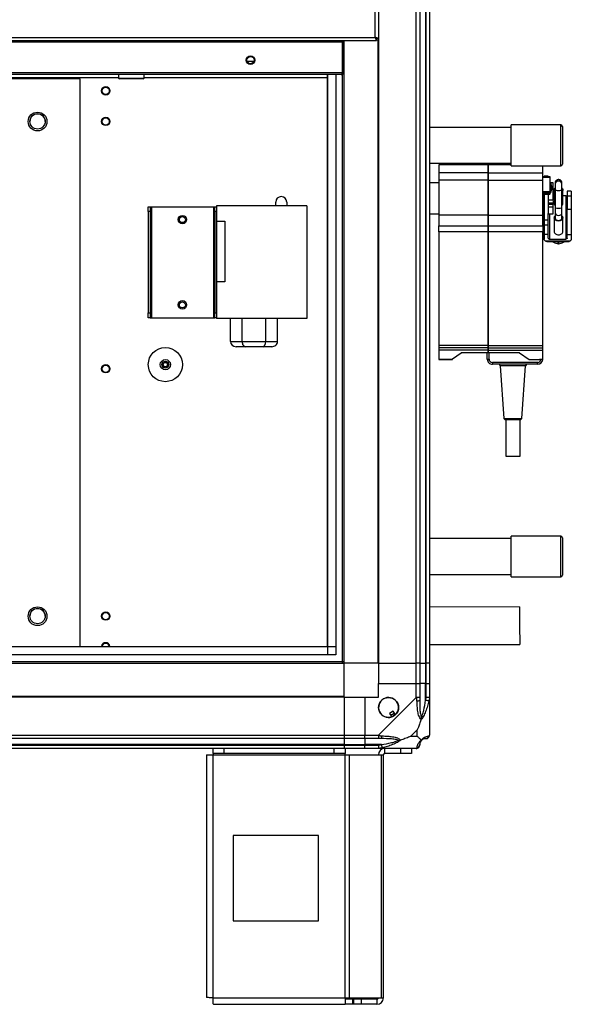
# Model space of a CAD drawing. Units: millimetres. Extents: x 421 to 7630, y 341 to 4666.
# Drawn here: x 990 to 1314, y 1918 to 2496 of the extents above; entities that cross this region are included whole.
import ezdxf

# ---------------------------------------------------------------- set-up
doc = ezdxf.new("R2010")
doc.units = ezdxf.units.MM

msp = doc.modelspace()

# ---------------------------------------------------------------- linework, layer by layer
at = {"linetype": 'Continuous', "lineweight": 25}
for p, q in [((1200.78, 2908.31), (1200.78, 2118.31)), ((1223.03, 2118.31), (1223.03, 2908.31)), ((1225.03, 2908.31), (1225.03, 2118.31)), ((1228.53, 2908.31), (1228.53, 2118.31)), ((1228.78, 2118.31), (1228.78, 2908.31)), ((1230.78, 2908.31), (1230.78, 2118.31)), ((1198.98, 2485.11), (1198.98, 2541.51)), ((451.79, 2483.31), (1199.77, 2483.31)), ((452.58, 2485.11), (1198.98, 2485.11)), ((471.79, 2482.51), (1179.77, 2482.51)), ((1179.77, 2482.51), (1179.77, 2483.31)), ((1179.77, 2482.51), (1179.77, 2464.31)), ((1179.82, 2483.31), (1179.82, 2465.11)), ((1179.83, 2465.11), (1179.83, 2483.31)), ((1180.78, 2118.31), (1180.78, 2483.31)), ((1199.77, 2483.31), (1199.77, 2484.31)), ((1200.78, 2484.32), (1199.78, 2484.32)), ((1200.43, 2484.32), (1200.43, 2118.31)), ((1123.8, 2471.11), (1127.76, 2471.11)), ((1179.82, 2465.11), (1179.77, 2464.94)), ((1179.77, 2465.11), (1179.82, 2465.11)), ((1179.78, 2464.84), (1179.78, 2464.97)), ((1179.83, 2465.11), (1180.83, 2465.11)), ((1179.77, 2464.31), (471.79, 2464.31)), ((1179.03, 2463.31), (472.53, 2463.31)), ((1048.33, 2461.51), (852.78, 2461.51)), ((1025.78, 2460.81), (852.78, 2460.81)), ((1025.78, 2128.08), (1025.78, 2460.81)), ((1048.33, 2463.31), (1048.33, 2461.31)), ((1048.33, 2461.31), (1063.33, 2461.31)), ((1062.83, 2460.81), (1048.83, 2460.81)), ((1063.33, 2461.31), (1063.33, 2463.31)), ((1171.01, 2461.51), (1063.33, 2461.51)), ((1171.01, 2128.08), (1171.01, 2463.31)), ((1171.1, 2123.27), (1171.1, 2463.31)), ((1175.82, 2463.31), (1175.82, 2123.27)), ((1179.78, 2118.31), (1179.78, 2463.5)), ((1278.78, 2432.31), (1230.78, 2432.31)), ((1307.78, 2433.81), (1278.78, 2433.81)), ((1278.78, 2431.52), (1278.78, 2433.81)), ((1278.78, 2409.81), (1278.78, 2431.52)), ((1307.78, 2431.52), (1307.78, 2433.81)), ((1307.78, 2409.81), (1307.78, 2431.52)), ((1308.78, 2432.81), (1308.78, 2430.71)), ((1308.78, 2430.71), (1308.78, 2410.81)), ((1230.78, 2411.31), (1278.78, 2411.31)), ((1265.18, 2410.39), (1236.28, 2410.39)), ((1236.28, 2410.39), (1236.28, 2405.72)), ((1265.18, 2410.39), (1265.18, 2405.72)), ((1278.78, 2410.39), (1265.23, 2410.39)), ((1278.78, 2409.81), (1307.78, 2409.81)), ((1265.18, 2405.72), (1236.28, 2405.72)), ((1236.28, 2401.66), (1236.28, 2379.96)), ((1265.18, 2401.36), (1236.28, 2401.36)), ((1236.28, 2401.36), (1236.28, 2380.9)), ((1265.18, 2401.36), (1265.18, 2380.9)), ((1265.23, 2405.72), (1297.33, 2405.72)), ((1265.23, 2380.9), (1265.23, 2401.36)), ((1265.23, 2401.36), (1297.33, 2401.36)), ((1297.33, 2401.36), (1297.33, 2405.72)), ((1301.53, 2403.39), (1297.33, 2403.39)), ((1297.33, 2403.16), (1301.53, 2403.16)), ((1297.33, 2380.9), (1297.33, 2401.36)), ((1300.53, 2403.81), (1298.03, 2403.81)), ((1236.28, 2399.86), (1230.78, 2399.86)), ((1303.33, 2399.83), (1301.53, 2399.83)), ((1302.03, 2399.77), (1301.53, 2399.77)), ((1302.53, 2397.77), (1302.03, 2399.77)), ((1302.03, 2396.97), (1302.03, 2399.77)), ((1302.03, 2394.17), (1302.03, 2396.97)), ((1302.03, 2394.17), (1302.53, 2396.17)), ((1304.02, 2395.84), (1304.02, 2387.8)), ((1304.53, 2398.73), (1304.52, 2395.83)), ((1304.53, 2399.75), (1304.53, 2398.85)), ((1304.53, 2395.61), (1304.53, 2385.31)), ((1308.53, 2398.87), (1308.53, 2399.77)), ((1308.53, 2385.31), (1308.53, 2395.61)), ((1309.02, 2387.8), (1309.02, 2395.83)), ((1297.33, 2394.82), (1301.53, 2394.82)), ((1297.33, 2394.23), (1301.53, 2394.23)), ((1301.53, 2393.36), (1297.33, 2393.36)), ((1297.33, 2393.32), (1301.53, 2393.32)), ((1297.33, 2389.95), (1298.03, 2389.95)), ((1298.03, 2389.9), (1298.03, 2389.95)), ((1300.53, 2389.95), (1303.33, 2389.95)), ((1301.53, 2393.36), (1301.53, 2394.23)), ((1301.53, 2394.17), (1302.03, 2394.17)), ((1304.02, 2392.2), (1303.33, 2392.2)), ((1310.82, 2392.2), (1309.02, 2392.2)), ((1310.82, 2392.2), (1310.83, 2366.92)), ((1311.52, 2394.94), (1311.52, 2392.65)), ((1311.52, 2394.94), (1311.53, 2392.05)), ((1314.02, 2394.94), (1311.52, 2394.94)), ((1311.53, 2367.37), (1311.52, 2392.65)), ((1314.03, 2392.05), (1311.53, 2392.05)), ((1314.02, 2394.94), (1314.03, 2392.05)), ((1065.78, 2385.81), (1066.78, 2385.81)), ((1065.78, 2382.98), (1065.78, 2385.81)), ((1066.78, 2385.81), (1066.78, 2382.98)), ((1066.78, 2385.81), (1067.58, 2385.81)), ((1067.58, 2385.81), (1067.58, 2320.81)), ((1067.58, 2385.81), (1103.98, 2385.81)), ((1103.98, 2385.81), (1103.98, 2320.81)), ((1103.98, 2385.81), (1104.78, 2385.81)), ((1104.78, 2385.81), (1105.78, 2385.81)), ((1104.78, 2382.98), (1104.78, 2385.81)), ((1158.78, 2386.31), (1105.78, 2386.31)), ((1105.78, 2386.31), (1105.78, 2377.31)), ((1140.53, 2386.31), (1140.53, 2388.56)), ((1147.03, 2388.56), (1147.03, 2386.31)), ((1158.78, 2386.31), (1158.78, 2320.31)), ((1298.03, 2387.09), (1297.33, 2387.09)), ((1298.03, 2385.69), (1297.33, 2385.69)), ((1298.03, 2385.43), (1298.03, 2387.02)), ((1303.33, 2387.98), (1300.54, 2387.98)), ((1303.33, 2387.09), (1300.54, 2387.09)), ((1303.33, 2385.69), (1300.54, 2385.69)), ((1303.33, 2389.6), (1303.33, 2387.98)), ((1303.33, 2387.09), (1303.33, 2387.98)), ((1303.33, 2385.69), (1303.33, 2387.09)), ((1311.53, 2369.66), (1311.53, 2384.46)), ((1311.53, 2384.46), (1314.03, 2384.46)), ((1314.03, 2384.46), (1314.03, 2369.66)), ((1066.78, 2382.98), (1065.78, 2382.98)), ((1065.78, 2382.98), (1065.78, 2323.64)), ((1066.78, 2382.98), (1066.78, 2323.64)), ((1104.78, 2382.98), (1104.78, 2323.64)), ((1105.78, 2382.98), (1104.78, 2382.98)), ((1105.78, 2382.98), (1105.78, 2323.64)), ((1230.78, 2381.76), (1236.28, 2381.76)), ((1265.18, 2380.9), (1236.28, 2380.9)), ((1236.28, 2380.9), (1236.28, 2374.58)), ((1265.18, 2380.9), (1265.18, 2374.58)), ((1265.23, 2374.58), (1265.23, 2380.9)), ((1265.23, 2380.9), (1297.33, 2380.9)), ((1297.33, 2381.76), (1298.03, 2381.76)), ((1297.33, 2374.58), (1297.33, 2380.9)), ((1298.02, 2381.76), (1298.03, 2366.92)), ((1298.03, 2366.92), (1298.02, 2381.76)), ((1298.03, 2378.1), (1300.53, 2378.1)), ((1300.53, 2381.76), (1303.33, 2381.76)), ((1301.22, 2381.76), (1301.23, 2366.92)), ((1304.03, 2379.37), (1304.03, 2371.33)), ((1304.53, 2382.26), (1304.53, 2379.36)), ((1308.53, 2379.36), (1308.53, 2382.25)), ((1309.03, 2371.33), (1309.03, 2379.36)), ((1105.78, 2377.31), (1110.78, 2377.31)), ((1110.78, 2377.31), (1110.78, 2341.81)), ((1236.28, 2374.58), (1265.18, 2374.58)), ((1236.28, 2371.21), (1236.28, 2374.58)), ((1265.18, 2374.58), (1265.18, 2371.21)), ((1265.23, 2374.58), (1297.33, 2374.58)), ((1298.03, 2375.1), (1298.03, 2369.66)), ((1300.53, 2375.1), (1298.03, 2375.1)), ((1300.53, 2369.66), (1300.53, 2375.1)), ((1236.28, 2369.61), (1236.18, 2369.61)), ((1265.18, 2371.21), (1236.28, 2371.21)), ((1236.28, 2371.21), (1236.28, 2304.59)), ((1265.18, 2371.21), (1265.18, 2304.59)), ((1265.23, 2304.59), (1265.23, 2371.21)), ((1297.33, 2371.21), (1265.23, 2371.21)), ((1297.33, 2304.59), (1297.33, 2371.21)), ((1298.03, 2369.66), (1298.03, 2366.92)), ((1300.53, 2369.66), (1298.03, 2369.66)), ((1300.53, 2367.37), (1300.53, 2369.66)), ((1301.23, 2366.92), (1310.83, 2366.92)), ((1311.53, 2367.37), (1311.53, 2369.66)), ((1311.53, 2369.66), (1314.03, 2369.66)), ((1314.03, 2369.66), (1314.03, 2366.92)), ((1313.03, 2365.64), (1299.03, 2365.64)), ((1299.61, 2365.52), (1312.45, 2365.52)), ((1304.52, 2364.5), (1302.68, 2365.52)), ((1306.52, 2363.84), (1304.52, 2364.5)), ((1306.52, 2363.84), (1306.53, 2365.25)), ((1308.52, 2364.5), (1306.52, 2363.84)), ((1310.36, 2365.52), (1308.52, 2364.5)), ((1105.78, 2341.81), (1105.78, 2320.31)), ((1110.78, 2341.81), (1105.78, 2341.81)), ((1065.78, 2323.64), (1066.78, 2323.64)), ((1065.78, 2320.81), (1065.78, 2323.64)), ((1066.78, 2320.81), (1065.78, 2320.81)), ((1066.78, 2323.64), (1066.78, 2320.81)), ((1066.78, 2320.81), (1067.58, 2320.81)), ((1067.58, 2320.81), (1103.98, 2320.81)), ((1103.98, 2320.81), (1104.78, 2320.81)), ((1104.78, 2320.81), (1104.78, 2323.64)), ((1104.78, 2323.64), (1105.78, 2323.64)), ((1105.78, 2320.81), (1104.78, 2320.81)), ((1158.78, 2320.31), (1105.78, 2320.31)), ((1113.92, 2306.81), (1113.92, 2320.31)), ((1120.85, 2306.81), (1120.85, 2320.31)), ((1134.71, 2306.81), (1134.71, 2320.31)), ((1141.64, 2306.81), (1141.64, 2320.31)), ((1113.92, 2306.81), (1120.85, 2306.81)), ((1122.58, 2303.81), (1117.39, 2303.81)), ((1120.85, 2306.81), (1134.71, 2306.81)), ((1132.98, 2303.81), (1122.58, 2303.81)), ((1138.17, 2303.81), (1132.98, 2303.81)), ((1134.71, 2306.81), (1141.64, 2306.81)), ((1265.18, 2304.59), (1236.28, 2304.59)), ((1265.18, 2303.13), (1236.28, 2303.13)), ((1236.28, 2303.13), (1236.28, 2301.8)), ((1265.18, 2303.13), (1265.18, 2301.8)), ((1265.23, 2304.59), (1297.33, 2304.59)), ((1265.23, 2303.13), (1297.33, 2303.13)), ((1265.23, 2301.8), (1265.23, 2303.13)), ((1297.33, 2301.8), (1297.33, 2303.13)), ((1265.18, 2301.8), (1236.28, 2301.8)), ((1236.28, 2301.8), (1236.28, 2296.43)), ((1244.33, 2296.66), (1249.41, 2300.22)), ((1265.18, 2300.22), (1249.41, 2300.22)), ((1264.73, 2296.5), (1264.73, 2300.22)), ((1265.18, 2300.22), (1265.18, 2301.8)), ((1265.23, 2301.76), (1265.18, 2301.76)), ((1265.18, 2301.75), (1265.23, 2301.75)), ((1265.23, 2301.8), (1297.33, 2301.8)), ((1265.23, 2301.8), (1265.23, 2300.22)), ((1283.66, 2300.22), (1265.23, 2300.22)), ((1265.73, 2296.5), (1265.73, 2300.22)), ((1283.66, 2300.22), (1289.21, 2296.33)), ((1297.33, 2296.33), (1297.33, 2301.8)), ((1236.28, 2296.43), (1244.33, 2296.43)), ((1236.28, 2296.43), (1236.28, 2296.33)), ((1236.28, 2296.33), (1244.33, 2296.33)), ((1244.33, 2296.66), (1244.33, 2296.43)), ((1244.33, 2296.33), (1244.33, 2296.43)), ((1264.73, 2296.5), (1265.73, 2296.5)), ((1294.22, 2294.5), (1267.73, 2294.5)), ((1267.73, 2294.5), (1267.73, 2293.5)), ((1294.23, 2293.5), (1267.73, 2293.5)), ((1272.29, 2292.58), (1274.45, 2261.71)), ((1285.01, 2261.71), (1287.16, 2292.58)), ((1289.21, 2296.33), (1297.33, 2296.33)), ((1292.33, 2296.33), (1292.33, 2296.33)), ((1294.28, 2294.5), (1294.22, 2294.5)), ((1294.23, 2293.5), (1294.22, 2294.5)), ((1294.29, 2293.5), (1294.23, 2293.5)), ((1294.29, 2293.5), (1294.28, 2294.5)), ((1297.33, 2296.33), (1295.33, 2296.33)), ((1274.45, 2261.71), (1275.03, 2261.21)), ((1275.53, 2261.21), (1275.53, 2239.71)), ((1283.93, 2239.71), (1283.93, 2261.21)), ((1284.43, 2261.21), (1285.01, 2261.71)), ((1278.78, 2191.31), (1230.78, 2191.31)), ((1307.78, 2192.81), (1278.78, 2192.81)), ((1278.78, 2168.81), (1278.78, 2192.81)), ((1307.78, 2168.81), (1307.78, 2192.81)), ((1308.78, 2191.81), (1308.78, 2169.81)), ((1230.78, 2170.31), (1278.78, 2170.31)), ((1278.78, 2168.81), (1307.78, 2168.81)), ((1283.69, 2151.29), (1230.78, 2151.2)), ((475.74, 2128), (1175.82, 2128)), ((480.55, 2128.08), (1171.01, 2128.08)), ((1230.78, 2129.2), (1283.72, 2129.29)), ((470.78, 2119.31), (1180.78, 2119.31)), ((1175.82, 2123.27), (475.74, 2123.27)), ((470.78, 2118.31), (1180.78, 2118.31)), ((1200.43, 2118.31), (1180.78, 2118.31)), ((1180.78, 2098.66), (1180.78, 2118.31)), ((1200.78, 2118.31), (1200.43, 2118.31)), ((1200.78, 2118.31), (1223.03, 2118.31)), ((1200.78, 2118.31), (1200.78, 2106.31)), ((1225.03, 2118.31), (1223.03, 2118.31)), ((1223.03, 2106.31), (1223.03, 2118.31)), ((1225.03, 2118.31), (1228.53, 2118.31)), ((1225.03, 2118.31), (1225.03, 2106.31)), ((1228.53, 2118.31), (1228.78, 2118.31)), ((1228.53, 2118.31), (1228.53, 2106.31)), ((1230.78, 2118.31), (1228.78, 2118.31)), ((1228.78, 2106.31), (1228.78, 2118.31)), ((1230.78, 2118.31), (1230.78, 2106.31)), ((1200.78, 2098.31), (1200.78, 2106.31)), ((1200.78, 2106.31), (1223.03, 2106.31)), ((1223.03, 2098.26), (1223.03, 2106.31)), ((1223.03, 2106.31), (1225.03, 2106.31)), ((1225.03, 2106.31), (1225.03, 2098.26)), ((1228.53, 2106.31), (1225.03, 2106.31)), ((1228.53, 2096.54), (1228.53, 2106.31)), ((1228.78, 2106.31), (1228.53, 2106.31)), ((1228.78, 2098.26), (1228.78, 2106.31)), ((1228.78, 2106.31), (1230.78, 2106.31)), ((1230.78, 2106.31), (1230.78, 2098.26)), ((1180.78, 2098.66), (470.78, 2098.66)), ((1180.78, 2098.31), (470.78, 2098.31)), ((1180.78, 2098.31), (1180.78, 2098.66)), ((1180.78, 2098.31), (1180.78, 2076.06)), ((1180.78, 2098.31), (1192.78, 2098.31)), ((1192.78, 2098.31), (1192.78, 2076.06)), ((1192.78, 2098.31), (1200.78, 2098.31)), ((1200.83, 2076.06), (1223.03, 2098.26)), ((1230.78, 2098.26), (1230.78, 2076.06)), ((1209.56, 2090.06), (1207.41, 2088.79)), ((1210.76, 2088.03), (1209.56, 2090.06)), ((1207.41, 2088.79), (1208.61, 2086.76)), ((1223.59, 2079.2), (1219.9, 2075.5)), ((1223.59, 2075.5), (1223.59, 2079.2)), ((470.78, 2076.06), (1180.78, 2076.06)), ((1180.78, 2074.06), (470.78, 2074.06)), ((1180.78, 2076.06), (1180.78, 2074.06)), ((1180.78, 2076.06), (1192.78, 2076.06)), ((1180.78, 2074.06), (1180.78, 2070.56)), ((1192.78, 2074.06), (1180.78, 2074.06)), ((1192.78, 2076.06), (1200.83, 2076.06)), ((1192.78, 2074.06), (1192.78, 2076.06)), ((1200.83, 2074.06), (1192.78, 2074.06)), ((1192.78, 2074.06), (1192.78, 2070.56)), ((1219.9, 2075.5), (1223.59, 2075.5)), ((1180.78, 2070.56), (470.78, 2070.56)), ((470.78, 2070.31), (1180.78, 2070.31)), ((1180.78, 2068.31), (470.78, 2068.31)), ((1103.78, 2065.31), (1103.78, 2068.31)), ((1110.14, 2068.31), (1110.14, 2065.31)), ((1174.84, 2065.31), (1174.84, 2068.31)), ((1180.78, 2070.56), (1180.78, 2070.31)), ((1180.78, 2070.56), (1192.78, 2070.56)), ((1180.78, 2070.31), (1180.78, 2068.31)), ((1180.78, 2070.31), (1192.78, 2070.31)), ((1192.78, 2068.31), (1180.78, 2068.31)), ((1181.21, 2068.31), (1181.21, 2065.31)), ((1202.55, 2070.56), (1192.78, 2070.56)), ((1192.78, 2070.56), (1192.78, 2070.31)), ((1192.78, 2070.31), (1200.83, 2070.31)), ((1192.78, 2068.31), (1192.78, 2070.31)), ((1200.83, 2068.31), (1192.78, 2068.31)), ((1223.03, 2068.31), (1200.83, 2068.31)), ((1204.58, 2065.31), (1204.58, 2068.31)), ((1213.91, 2065.31), (1213.91, 2068.31)), ((1220.28, 2068.31), (1220.28, 2065.31)), ((1099.98, 2064.51), (1099.98, 1922.31)), ((1099.98, 2064.51), (1103.78, 2064.51)), ((1110.14, 2065.31), (1103.78, 2065.31)), ((1103.78, 2065.31), (1103.78, 2064.51)), ((1103.78, 2064.51), (1181.21, 2064.51)), ((1103.78, 1922.11), (1103.78, 2064.51)), ((1174.84, 2065.31), (1110.14, 2065.31)), ((1181.21, 2065.31), (1174.84, 2065.31)), ((1181.21, 2064.51), (1181.21, 2065.31)), ((1181.21, 1922.11), (1181.21, 2064.51)), ((1181.21, 2064.51), (1183.89, 2064.51)), ((1183.89, 1922.11), (1183.89, 2064.51)), ((1183.89, 2064.51), (1202.67, 2064.51)), ((1202.67, 1922.11), (1202.67, 2064.51)), ((1202.67, 2064.51), (1203.78, 2064.51)), ((1203.78, 1922.11), (1203.78, 2064.51)), ((1213.91, 2065.31), (1204.58, 2065.31)), ((1220.28, 2065.31), (1213.91, 2065.31)), ((1115.59, 2017.31), (1115.59, 1967.31)), ((1165.59, 2017.31), (1115.59, 2017.31)), ((1165.59, 1967.31), (1165.59, 2017.31)), ((1115.59, 1967.31), (1165.59, 1967.31)), ((1103.78, 1922.11), (1181.21, 1922.11)), ((1181.21, 1922.11), (1183.89, 1922.11)), ((1181.21, 1922.11), (1181.21, 1918.31)), ((1183.89, 1922.11), (1202.67, 1922.11)), ((1202.67, 1922.11), (1203.78, 1922.11)), ((1103.98, 1918.31), (1181.21, 1918.31)), ((1185.57, 1921.31), (1181.21, 1921.31)), ((1185.57, 1918.31), (1181.21, 1918.31)), ((1185.57, 1921.31), (1185.57, 1918.31)), ((1186.28, 1921.31), (1185.57, 1921.31)), ((1186.28, 1918.31), (1185.57, 1918.31)), ((1186.28, 1921.31), (1186.28, 1918.31)), ((1190.64, 1921.31), (1186.28, 1921.31)), ((1190.64, 1918.31), (1186.28, 1918.31)), ((1190.64, 1921.31), (1190.64, 1918.31)), ((1199.98, 1921.31), (1190.64, 1921.31)), ((1199.98, 1918.31), (1190.64, 1918.31)), ((1199.98, 1921.31), (1199.98, 1918.31))]:
    msp.add_line(p, q, dxfattribs=at)
at = {"linetype": 'Continuous', "lineweight": 25, "flags": 128}
for points in [[(1304.53, 2395.61), (1304.53, 2395.61), (1304.69, 2395.54), (1305.12, 2395.49), (1305.77, 2395.45), (1306.54, 2395.44), (1307.3, 2395.45), (1307.95, 2395.49), (1308.38, 2395.54), (1308.53, 2395.61), (1308.53, 2395.61)], [(1308.53, 2380.45), (1308.84, 2380.1), (1309.03, 2379.36), (1308.84, 2378.63), (1308.3, 2378.01), (1307.49, 2377.59), (1306.53, 2377.45), (1305.58, 2377.59), (1304.76, 2378.01), (1304.22, 2378.63), (1304.03, 2379.36), (1304.03, 2379.36)], [(1304.53, 2382.26), (1304.53, 2382.26), (1304.69, 2381.67), (1305.12, 2381.17), (1305.77, 2380.84), (1306.53, 2380.72), (1307.3, 2380.84), (1307.95, 2381.17), (1308.38, 2381.67), (1308.53, 2382.26), (1308.53, 2382.26)], [(1287.16, 2292.58), (1286.98, 2292.58), (1286.43, 2292.57), (1285.54, 2292.57), (1284.37, 2292.57), (1282.96, 2292.57), (1281.39, 2292.57), (1279.73, 2292.57), (1278.08, 2292.57), (1276.51, 2292.57), (1275.1, 2292.57), (1273.92, 2292.57), (1273.03, 2292.57), (1272.48, 2292.58), (1272.29, 2292.58), (1272.29, 2292.58)], [(1274.45, 2261.71), (1274.45, 2261.71), (1274.63, 2261.7), (1275.16, 2261.7), (1276, 2261.7), (1277.09, 2261.7), (1278.37, 2261.7), (1279.73, 2261.7)], [(1275.03, 2261.21), (1275.2, 2261.21), (1275.73, 2261.21), (1276.6, 2261.2), (1277.71, 2261.2), (1278.99, 2261.2), (1280.33, 2261.2), (1281.62, 2261.2), (1282.75, 2261.2), (1283.65, 2261.21), (1284.22, 2261.21), (1284.43, 2261.21), (1284.43, 2261.21)], [(1279.73, 2261.7), (1281.1, 2261.7), (1282.37, 2261.7), (1283.46, 2261.7), (1284.3, 2261.7), (1284.83, 2261.7), (1285.01, 2261.71)], [(1275.53, 2239.71), (1275.53, 2239.71), (1275.75, 2239.71), (1276.32, 2239.71), (1277.2, 2239.7), (1278.29, 2239.7), (1279.52, 2239.7), (1280.77, 2239.7), (1281.92, 2239.7), (1282.88, 2239.71), (1283.56, 2239.71), (1283.9, 2239.71), (1283.93, 2239.71)], [(1283.69, 2151.29), (1283.69, 2151.29), (1283.69, 2151.11), (1283.69, 2150.57), (1283.69, 2149.7), (1283.69, 2148.54), (1283.69, 2147.1), (1283.7, 2145.45), (1283.7, 2143.63), (1283.7, 2141.71), (1283.71, 2139.74), (1283.71, 2137.78), (1283.71, 2135.91), (1283.72, 2134.18), (1283.72, 2132.65), (1283.72, 2131.36), (1283.72, 2130.36), (1283.72, 2129.67), (1283.72, 2129.33), (1283.72, 2129.29)], [(1223.42, 2096.14), (1223.29, 2097.4), (1223.15, 2098.01), (1223.03, 2098.26), (1223.03, 2098.26)], [(1230.45, 2096.14), (1230.36, 2096.16), (1230.21, 2096.19), (1230.01, 2096.23), (1229.77, 2096.28), (1229.49, 2096.34), (1229.19, 2096.4), (1228.86, 2096.47), (1228.53, 2096.54)], [(1202.55, 2070.56), (1202.62, 2070.23), (1202.69, 2069.9), (1202.75, 2069.6), (1202.81, 2069.32), (1202.86, 2069.08), (1202.9, 2068.88), (1202.93, 2068.74), (1202.95, 2068.64)]]:
    msp.add_lwpolyline(points, dxfattribs=at)
at = {"linetype": 'Continuous', "lineweight": 25}
for centre, radius in [((1125.78, 2471.81), 2.5), ((1125.78, 2471.81), 2.1), ((1040.78, 2453.81), 2.5), ((1040.78, 2453.81), 2.1), ((1000.78, 2435.81), 5.5), ((1000.78, 2435.91), 4.5), ((1040.78, 2435.91), 2.5), ((1040.78, 2435.81), 2.1), ((1085.78, 2378.31), 2.5), ((1085.78, 2378.31), 1.75), ((1085.78, 2328.31), 2.5), ((1085.78, 2328.31), 1.75), ((1075.78, 2293.31), 10), ((1040.78, 2290.91), 2.5), ((1040.78, 2290.81), 2.1), ((1075.78, 2293.31), 3), ((1075.78, 2293.31), 2), ((1075.78, 2293.31), 1.5), ((1075.78, 2293.31), 1.25), ((1000.78, 2145.81), 5.5), ((1000.78, 2145.91), 4.5), ((1040.78, 2145.91), 2.5), ((1040.78, 2145.81), 2.1), ((1206.78, 2092.31), 5.88)]:
    msp.add_circle(centre, radius, dxfattribs=at)
for centre, radius, start, end in [((1048.83, 2461.31), 0.5, 180, 270), ((1062.83, 2461.31), 0.5, 270, 0), ((1000.78, 2435.81), 4.5, 0, 179.17604), ((1307.78, 2432.81), 1, 0, 90), ((1307.78, 2410.81), 1, 270, 0), ((1306.53, 2399.76), 2, 0.14642, 180.22412), ((1306.53, 2398.86), 2, 0.14722, 180.26088), ((1143.78, 2388.56), 3.25, 0, 180), ((1306.53, 2393.24), 8.18, 255.84383, 284.15275), ((1306.53, 2371.67), 6.42, 253.2242, 286.7758), ((1267.73, 2296.5), 3, 179.99921, 270.00079), ((1267.73, 2296.5), 2, 180.00081, 269.99748), ((1271.3, 2292.51), 1, 3.99562, 83.18895), ((1288.16, 2292.51), 1, 96.81105, 176.00438), ((1294.23, 2296.5), 2, 271.37622, 355.1641), ((1294.23, 2296.5), 3, 271.24118, 356.76467), ((1307.78, 2191.81), 1, 0, 90), ((1307.78, 2169.81), 1, 270, 0), ((1000.78, 2145.81), 4.5, 0, 179.34976), ((1040.78, 2127.81), 2.5, 6.18983, 173.81017), ((1040.78, 2127.81), 2.1, 7.37487, 172.62513), ((1206.78, 2092.31), 5.85, 312.92324, 288.24761), ((1223.74, 2098.31), 2.19, 261.55981, 305.99779), ((1206.78, 2092.31), 4.5, 284.4578, 316.71304), ((1206.78, 2092.31), 5.5, 287.44886, 313.72198), ((1206.78, 2092.31), 5.58, 287.62869, 313.54216), ((1200.79, 2075.35), 2.19, 324.00275, 8.44064), ((1228.53, 2070.56), 3.5, 115.64021, 135.81328), ((1228.51, 2076.03), 1.97, 270.44237, 349.35982), ((1204.58, 2064.51), 3.8, 90, 180), ((1223.06, 2070.58), 1.97, 280.64289, 359.55702), ((1204.58, 2064.51), 0.8, 90, 180), ((1199.98, 1922.11), 3.8, 270, 0), ((1199.98, 1922.11), 0.8, 270, 0)]:
    msp.add_arc(centre, radius, start, end, dxfattribs=at)
for centre, major_axis, ratio, start_param, end_param in [((1117.39, 2306.81), (3.46, 0), 0.866025, 3.141593, 4.712389), ((1122.58, 2306.81), (0, 3), 0.57735, 1.570796, 3.141593), ((1132.98, 2306.81), (0, 3), 0.57735, 3.141593, 4.712389), ((1138.17, 2306.81), (-3.46, 0), 0.866025, 1.570796, 3.141593)]:
    msp.add_ellipse(centre, major_axis=major_axis, ratio=ratio, start_param=start_param, end_param=end_param, dxfattribs=at)
for points, knots in [([(1200.78, 2484.32), (1200.76, 2484.38), (1200.71, 2484.5), (1200.38, 2484.68), (1199.89, 2484.85), (1199.39, 2485), (1199.08, 2485.08), (1198.98, 2485.11)], [0, 0, 0, 0, 0.2229504, 0.4459169, 0.6688914, 0.8918524, 1, 1, 1, 1]), ([(1199.78, 2484.32), (1199.76, 2484.4), (1199.74, 2484.53), (1199.53, 2484.74), (1199.27, 2484.93), (1199.07, 2485.06), (1198.98, 2485.11)], [0, 0, 0, 0, 0.275336, 0.5294019, 0.78342, 1, 1, 1, 1]), ([(1198.98, 2485.11), (1199.04, 2484.9), (1199.16, 2484.48), (1199.33, 2483.93), (1199.51, 2483.52), (1199.65, 2483.33), (1199.74, 2483.32), (1199.77, 2483.31)], [0, 0, 0, 0, 0.222949, 0.445923, 0.668891, 0.891856, 1, 1, 1, 1]), ([(1198.98, 2485.11), (1199.05, 2485), (1199.19, 2484.77), (1199.4, 2484.51), (1199.59, 2484.34), (1199.71, 2484.32), (1199.77, 2484.31)], [0, 0, 0, 0, 0.275344, 0.529412, 0.783417, 1, 1, 1, 1]), ([(1179.03, 2463.31), (1179.24, 2463.33), (1179.66, 2463.38), (1180.21, 2463.71), (1180.62, 2464.18), (1180.73, 2464.56), (1180.78, 2464.74)], [0, 0, 0, 0, 0.257351, 0.514733, 0.772097, 1, 1, 1, 1]), ([(1179.78, 2464.84), (1179.78, 2464.84), (1179.83, 2464.92), (1179.83, 2465.02), (1179.83, 2465.11)], [0, 0, 0, 0, 0.029748, 1, 1, 1, 1]), ([(1179.58, 2464.31), (1179.53, 2464.15), (1179.41, 2463.78), (1179.23, 2463.4), (1179.1, 2463.34), (1179.03, 2463.31)], [0, 0, 0, 0, 0.28818, 0.644083, 1, 1, 1, 1]), ([(1265.23, 2405.72), (1265.23, 2406.65), (1265.23, 2408.52), (1265.23, 2410.03), (1265.23, 2410.39), (1265.23, 2410.39), (1265.23, 2410.39)], [0, 0, 0, 0, 0.333329, 0.666659, 0.999988, 1, 1, 1, 1]), ([(1297.33, 2405.72), (1297.33, 2406.67), (1297.33, 2408.53), (1297.33, 2409.39), (1297.33, 2409.81)], [0, 0, 0, 0, 0.509251, 1, 1, 1, 1]), ([(1236.28, 2405.72), (1236.28, 2405.45), (1236.28, 2404.9), (1236.28, 2403.34), (1236.28, 2402.03), (1236.28, 2401.36)], [0, 0, 0, 0, 0.327901, 0.655512, 1, 1, 1, 1]), ([(1265.18, 2405.72), (1265.18, 2405.45), (1265.18, 2404.9), (1265.18, 2403.34), (1265.18, 2402.03), (1265.18, 2401.36)], [0, 0, 0, 0, 0.327901, 0.655512, 1, 1, 1, 1]), ([(1265.23, 2401.36), (1265.23, 2401.85), (1265.23, 2402.84), (1265.23, 2404.1), (1265.23, 2405.13), (1265.23, 2405.52), (1265.23, 2405.72)], [0, 0, 0, 0, 0.252528, 0.501443, 0.749791, 1, 1, 1, 1]), ([(1298.03, 2403.71), (1298.03, 2403.75), (1298.03, 2403.83), (1298.03, 2403.55), (1298.03, 2403.39)], [0, 0, 0, 0, 0.456737, 1, 1, 1, 1]), ([(1300.53, 2403.39), (1300.53, 2403.55), (1300.53, 2403.83), (1300.53, 2403.75), (1300.53, 2403.71)], [0, 0, 0, 0, 0.543282, 1, 1, 1, 1]), ([(1301.53, 2403.16), (1301.53, 2403.21), (1301.53, 2403.32), (1301.53, 2403.39), (1301.53, 2403.39), (1301.53, 2403.38)], [0, 0, 0, 0, 0.396612, 0.793224, 1, 1, 1, 1]), ([(1301.53, 2394.82), (1301.53, 2396.29), (1301.53, 2399.23), (1301.53, 2401.85), (1301.53, 2403.16)], [0, 0, 0, 0, 0.499998, 1, 1, 1, 1]), ([(1308.53, 2399.77), (1308.53, 2399.78), (1308.53, 2399.79), (1308.53, 2399.8), (1308.53, 2399.82), (1308.53, 2399.84), (1308.52, 2399.9), (1308.51, 2400.04), (1308.46, 2400.32), (1308.32, 2400.72), (1307.99, 2401.2), (1307.45, 2401.6), (1306.74, 2401.81), (1306.04, 2401.76), (1305.46, 2401.5), (1305.05, 2401.16), (1304.79, 2400.8), (1304.64, 2400.46), (1304.56, 2400.19), (1304.54, 2400), (1304.53, 2399.89), (1304.53, 2399.84), (1304.53, 2399.82), (1304.53, 2399.81), (1304.53, 2399.78), (1304.53, 2399.73), (1304.53, 2399.53), (1304.53, 2399.11), (1304.53, 2398.8), (1304.53, 2398.73)], [0, 0, 0, 0, 0.012292, 0.024327, 0.03022, 0.034381, 0.038843, 0.05023, 0.079107, 0.127552, 0.182168, 0.259412, 0.33405, 0.409577, 0.475794, 0.530038, 0.57591, 0.613968, 0.64391, 0.665096, 0.674529, 0.678944, 0.682199, 0.686775, 0.695806, 0.724603, 0.844477, 0.96312, 1, 1, 1, 1]), ([(1302.53, 2396.97), (1302.53, 2397.07), (1302.53, 2397.23), (1302.53, 2397.42), (1302.53, 2397.54), (1302.53, 2397.65), (1302.53, 2397.75), (1302.53, 2397.76), (1302.53, 2397.77)], [0, 0, 0, 0, 0.239486, 0.369543, 0.50002, 0.630052, 0.760579, 1, 1, 1, 1]), ([(1302.53, 2396.17), (1302.53, 2396.18), (1302.53, 2396.2), (1302.53, 2396.3), (1302.53, 2396.4), (1302.53, 2396.53), (1302.53, 2396.72), (1302.53, 2396.87), (1302.53, 2396.97)], [0, 0, 0, 0, 0.2394349, 0.3694955, 0.5000054, 0.6300698, 0.7605561, 1, 1, 1, 1]), ([(1303.33, 2389.95), (1303.33, 2390.54), (1303.33, 2391.74), (1303.33, 2393.51), (1303.33, 2395.18), (1303.33, 2396.67), (1303.33, 2397.93), (1303.33, 2398.91), (1303.33, 2399.59), (1303.33, 2399.75), (1303.33, 2399.83)], [0, 0, 0, 0, 0.125, 0.250002, 0.375, 0.499999, 0.625003, 0.750003, 0.874996, 1, 1, 1, 1]), ([(1304.02, 2395.83), (1304.05, 2396.09), (1304.09, 2396.49), (1304.41, 2396.81), (1304.52, 2396.92)], [0, 0, 0, 0, 0.635398, 1, 1, 1, 1]), ([(1304.53, 2394.73), (1304.41, 2394.85), (1304.09, 2395.17), (1304.05, 2395.58), (1304.02, 2395.83)], [0, 0, 0, 0, 0.3714574, 1, 1, 1, 1]), ([(1304.53, 2399.75), (1304.53, 2399.75), (1304.53, 2399.75), (1304.53, 2399.75), (1304.53, 2399.75)], [0, 0, 0, 0, 0.309413, 1, 1, 1, 1]), ([(1304.53, 2398.85), (1304.53, 2398.78), (1304.53, 2398.67), (1304.53, 2398.24), (1304.53, 2397.81), (1304.53, 2397.3), (1304.53, 2396.57), (1304.53, 2395.99), (1304.53, 2395.61)], [0, 0, 0, 0, 0.239107, 0.367911, 0.499517, 0.631183, 0.760175, 1, 1, 1, 1]), ([(1308.52, 2396.92), (1308.64, 2396.81), (1308.95, 2396.49), (1309.07, 2395.83), (1308.95, 2395.18), (1308.64, 2394.87), (1308.53, 2394.76)], [0, 0, 0, 0, 0.182374, 0.502789, 0.823184, 1, 1, 1, 1]), ([(1308.53, 2395.61), (1308.53, 2395.99), (1308.53, 2396.57), (1308.53, 2397.3), (1308.53, 2397.82), (1308.53, 2398.25), (1308.53, 2398.68), (1308.53, 2398.8), (1308.53, 2398.87)], [0, 0, 0, 0, 0.239135, 0.367938, 0.499556, 0.631225, 0.760216, 1, 1, 1, 1]), ([(1297.33, 2379.96), (1297.33, 2380), (1297.33, 2380.08), (1297.33, 2380.73), (1297.33, 2381.73), (1297.33, 2383.09), (1297.33, 2384.75), (1297.33, 2386.63), (1297.33, 2388.68), (1297.33, 2390.81), (1297.33, 2392.39), (1297.33, 2393.19), (1297.33, 2393.32)], [0, 0, 0, 0, 0.10877, 0.217543, 0.326319, 0.43509, 0.543861, 0.652634, 0.761405, 0.870179, 0.978952, 1, 1, 1, 1]), ([(1298.04, 2393.32), (1298.04, 2393.28), (1298.04, 2392.17), (1298.04, 2389.83), (1298.04, 2386.54), (1298.04, 2383.51), (1298.03, 2380.98), (1298.03, 2379.04), (1298.03, 2378.41), (1298.03, 2378.1)], [0, 0, 0, 0, 0.007243, 0.172701, 0.338163, 0.503624, 0.669083, 0.834543, 1, 1, 1, 1]), ([(1298.03, 2389.9), (1298.03, 2390.53), (1298.03, 2391.69), (1298.03, 2392.81), (1298.03, 2393.32)], [0, 0, 0, 0, 0.545307, 1, 1, 1, 1]), ([(1298.03, 2387.02), (1298.03, 2387.51), (1298.03, 2388.42), (1298.03, 2389.46), (1298.03, 2389.95)], [0, 0, 0, 0, 0.536593, 1, 1, 1, 1]), ([(1300.53, 2378.1), (1300.53, 2378.41), (1300.53, 2379.04), (1300.53, 2380.98), (1300.54, 2383.51), (1300.54, 2386.54), (1300.54, 2389.83), (1300.54, 2392.17), (1300.54, 2393.28), (1300.54, 2393.32)], [0, 0, 0, 0, 0.165457, 0.330917, 0.496379, 0.661837, 0.827299, 0.992757, 1, 1, 1, 1]), ([(1301.53, 2394.23), (1301.53, 2394.25), (1301.53, 2394.29), (1301.53, 2394.43), (1301.53, 2394.62), (1301.53, 2394.75), (1301.53, 2394.82)], [0, 0, 0, 0, 0.249995, 0.499994, 0.75001, 1, 1, 1, 1]), ([(1310.82, 2392.2), (1310.91, 2392.21), (1311.09, 2392.22), (1311.32, 2392.33), (1311.48, 2392.48), (1311.51, 2392.59), (1311.52, 2392.65)], [0, 0, 0, 0, 0.249969, 0.499957, 0.750003, 1, 1, 1, 1]), ([(1311.53, 2392.05), (1311.53, 2391.58), (1311.53, 2390.64), (1311.53, 2389.22), (1311.53, 2387.89), (1311.53, 2386.7), (1311.53, 2385.71), (1311.53, 2384.98), (1311.53, 2384.53), (1311.53, 2384.48), (1311.53, 2384.46)], [0, 0, 0, 0, 0.125002, 0.25, 0.375001, 0.5, 0.625001, 0.75, 0.875004, 1, 1, 1, 1]), ([(1314.03, 2392.05), (1314.03, 2391.58), (1314.03, 2390.64), (1314.03, 2389.22), (1314.03, 2387.89), (1314.03, 2386.7), (1314.03, 2385.71), (1314.03, 2384.98), (1314.03, 2384.53), (1314.03, 2384.48), (1314.03, 2384.46)], [0, 0, 0, 0, 0.1250016, 0.2500003, 0.3749978, 0.4999981, 0.6249996, 0.7499986, 0.8750033, 1, 1, 1, 1]), ([(1298.03, 2381.5), (1298.03, 2381.46), (1298.03, 2381.32), (1298.03, 2382.62), (1298.03, 2384.49), (1298.03, 2385.43)], [0, 0, 0, 0, 0.180057, 0.590022, 1, 1, 1, 1]), ([(1303.33, 2381.78), (1303.33, 2381.8), (1303.33, 2381.84), (1303.33, 2382.33), (1303.33, 2383.15), (1303.33, 2384.27), (1303.33, 2385.21), (1303.33, 2385.69)], [0, 0, 0, 0, 0.180288, 0.385217, 0.590147, 0.795074, 1, 1, 1, 1]), ([(1304.02, 2387.8), (1304.02, 2387.8), (1303.96, 2387.56), (1304.11, 2387.13), (1304.42, 2386.81), (1304.53, 2386.69)], [0, 0, 0, 0, 0.0014031, 0.6254398, 1, 1, 1, 1]), ([(1304.53, 2385.31), (1304.53, 2385.11), (1304.53, 2384.51), (1304.53, 2383.56), (1304.53, 2382.76), (1304.53, 2382.37), (1304.53, 2382.26)], [0, 0, 0, 0, 0.176068, 0.513447, 0.851476, 1, 1, 1, 1]), ([(1308.53, 2386.73), (1308.64, 2386.84), (1308.95, 2387.15), (1308.99, 2387.54), (1309.02, 2387.8)], [0, 0, 0, 0, 0.352242, 1, 1, 1, 1]), ([(1308.53, 2382.25), (1308.53, 2382.39), (1308.53, 2382.8), (1308.53, 2383.65), (1308.53, 2384.57), (1308.53, 2385.14), (1308.53, 2385.31)], [0, 0, 0, 0, 0.17607, 0.513554, 0.85165, 1, 1, 1, 1]), ([(1298.03, 2378.1), (1298.03, 2377.99), (1298.03, 2377.78), (1298.03, 2377.06), (1298.03, 2376.14), (1298.03, 2375.45), (1298.03, 2375.1)], [0, 0, 0, 0, 0.250006, 0.500002, 0.750005, 1, 1, 1, 1]), ([(1300.53, 2375.1), (1300.53, 2375.45), (1300.53, 2376.14), (1300.53, 2377.06), (1300.53, 2377.78), (1300.53, 2377.99), (1300.53, 2378.1)], [0, 0, 0, 0, 0.249995, 0.499998, 0.749994, 1, 1, 1, 1]), ([(1304.03, 2379.36), (1304.06, 2379.62), (1304.1, 2380.02), (1304.42, 2380.34), (1304.53, 2380.45)], [0, 0, 0, 0, 0.635398, 1, 1, 1, 1]), ([(1304.53, 2379.36), (1304.53, 2379.36), (1304.48, 2379.17), (1304.66, 2378.76), (1305.07, 2378.25), (1305.75, 2377.91), (1306.53, 2377.79), (1307.32, 2377.91), (1307.98, 2378.25), (1308.44, 2378.76), (1308.5, 2379.16), (1308.53, 2379.36)], [0, 0, 0, 0, 0.000277, 0.125237, 0.250208, 0.375172, 0.500141, 0.62511, 0.750076, 0.875035, 1, 1, 1, 1]), ([(1265.23, 2371.21), (1265.23, 2371.46), (1265.23, 2371.97), (1265.23, 2372.9), (1265.23, 2373.83), (1265.23, 2374.33), (1265.23, 2374.58)], [0, 0, 0, 0, 0.250002, 0.5, 0.749998, 1, 1, 1, 1]), ([(1297.33, 2374.58), (1297.33, 2374.33), (1297.33, 2373.83), (1297.33, 2372.9), (1297.33, 2371.97), (1297.33, 2371.46), (1297.33, 2371.21)], [0, 0, 0, 0, 0.250002, 0.5, 0.749998, 1, 1, 1, 1]), ([(1299.03, 2365.64), (1298.88, 2365.72), (1298.59, 2365.88), (1298.27, 2366.2), (1298.07, 2366.55), (1298.04, 2366.8), (1298.03, 2366.92)], [0, 0, 0, 0, 0.249979, 0.499998, 0.750018, 1, 1, 1, 1]), ([(1300.53, 2367.37), (1300.54, 2367.32), (1300.56, 2367.2), (1300.72, 2367.05), (1300.95, 2366.94), (1301.14, 2366.93), (1301.23, 2366.92)], [0, 0, 0, 0, 0.249964, 0.499997, 0.750043, 1, 1, 1, 1]), ([(1304.03, 2371.33), (1304.03, 2371.33), (1303.96, 2371.08), (1304.19, 2370.58), (1304.7, 2369.94), (1305.55, 2369.51), (1306.53, 2369.36), (1307.51, 2369.51), (1308.34, 2369.94), (1308.91, 2370.58), (1308.99, 2371.08), (1309.03, 2371.33)], [0, 0, 0, 0, 0.000271, 0.125275, 0.250269, 0.375276, 0.500273, 0.625273, 0.750273, 0.875275, 1, 1, 1, 1]), ([(1311.53, 2367.37), (1311.52, 2367.32), (1311.5, 2367.2), (1311.33, 2367.05), (1311.1, 2366.94), (1310.92, 2366.93), (1310.83, 2366.92)], [0, 0, 0, 0, 0.249997, 0.500043, 0.750031, 1, 1, 1, 1]), ([(1314.03, 2366.92), (1314.01, 2366.8), (1313.99, 2366.55), (1313.78, 2366.2), (1313.47, 2365.88), (1313.17, 2365.72), (1313.03, 2365.64)], [0, 0, 0, 0, 0.2500153, 0.5000006, 0.750011, 1, 1, 1, 1]), ([(1299.61, 2365.53), (1299.52, 2365.53), (1299.32, 2365.52), (1299.14, 2365.6), (1299.03, 2365.64)], [0, 0, 0, 0, 0.411384, 1, 1, 1, 1]), ([(1312.45, 2365.53), (1312.54, 2365.53), (1312.74, 2365.53), (1312.92, 2365.6), (1313.03, 2365.64)], [0, 0, 0, 0, 0.445103, 1, 1, 1, 1]), ([(1297.33, 2306.25), (1297.33, 2306.52), (1297.33, 2307.11), (1297.33, 2307.79), (1297.33, 2308.28), (1297.33, 2308.59), (1297.33, 2308.81), (1297.33, 2308.84), (1297.33, 2308.85)], [0, 0, 0, 0, 0.19863, 0.431041, 0.560558, 0.698581, 0.845138, 1, 1, 1, 1]), ([(1236.28, 2304.59), (1236.28, 2304.43), (1236.28, 2304.09), (1236.28, 2303.64), (1236.28, 2303.29), (1236.28, 2303.18), (1236.28, 2303.13)], [0, 0, 0, 0, 0.247847, 0.495706, 0.743525, 1, 1, 1, 1]), ([(1265.18, 2304.59), (1265.18, 2304.43), (1265.18, 2304.09), (1265.18, 2303.64), (1265.18, 2303.29), (1265.18, 2303.18), (1265.18, 2303.13)], [0, 0, 0, 0, 0.247847, 0.495706, 0.743525, 1, 1, 1, 1]), ([(1265.23, 2303.13), (1265.23, 2303.18), (1265.23, 2303.28), (1265.23, 2303.63), (1265.23, 2304.09), (1265.23, 2304.43), (1265.23, 2304.59)], [0, 0, 0, 0, 0.242634, 0.499989, 0.75735, 1, 1, 1, 1]), ([(1297.33, 2303.13), (1297.33, 2303.18), (1297.33, 2303.28), (1297.33, 2303.63), (1297.33, 2304.09), (1297.33, 2304.43), (1297.33, 2304.59)], [0, 0, 0, 0, 0.242634, 0.499989, 0.75735, 1, 1, 1, 1]), ([(1225.03, 2098.26), (1225, 2098.26), (1224.94, 2098.26), (1224.48, 2098.26), (1223.82, 2098.26), (1223.29, 2098.26), (1223.03, 2098.26)], [0, 0, 0, 0, 0.250002, 0.500008, 0.750011, 1, 1, 1, 1]), ([(1225.89, 2085.34), (1225.88, 2085.35), (1225.59, 2085.56), (1225.11, 2086.13), (1224.39, 2087.65), (1223.89, 2089.97), (1223.61, 2093), (1223.49, 2095.1), (1223.42, 2096.14)], [0, 0, 0, 0, 0.001906, 0.1071665, 0.2099454, 0.4718114, 0.7358013, 1, 1, 1, 1]), ([(1225.03, 2098.26), (1225.03, 2098), (1225.03, 2097.42), (1225.03, 2096.85), (1225.03, 2096.54)], [0, 0, 0, 0, 0.455562, 1, 1, 1, 1]), ([(1225.03, 2096.54), (1225.04, 2094.55), (1225.06, 2091.6), (1225.45, 2088.4), (1225.81, 2087.08), (1226, 2086.68), (1226.05, 2086.56)], [0, 0, 0, 0, 0.580924, 0.859819, 0.961593, 1, 1, 1, 1]), ([(1230.45, 2096.14), (1230.19, 2095.1), (1229.66, 2093.01), (1228.58, 2089.97), (1227.54, 2087.66), (1226.6, 2086.1), (1226.13, 2085.6), (1225.89, 2085.34)], [0, 0, 0, 0, 0.263167, 0.528192, 0.790073, 0.892859, 1, 1, 1, 1]), ([(1226.05, 2086.56), (1226.11, 2086.68), (1226.31, 2087.08), (1226.8, 2088.4), (1227.71, 2091.6), (1228.2, 2094.55), (1228.53, 2096.54)], [0, 0, 0, 0, 0.038409, 0.140181, 0.419076, 1, 1, 1, 1]), ([(1228.53, 2096.54), (1228.59, 2096.85), (1228.71, 2097.42), (1228.76, 2098), (1228.78, 2098.26)], [0, 0, 0, 0, 0.544441, 1, 1, 1, 1]), ([(1230.78, 2098.26), (1230.75, 2098.26), (1230.69, 2098.26), (1230.23, 2098.26), (1229.57, 2098.26), (1229.04, 2098.26), (1228.78, 2098.26)], [0, 0, 0, 0, 0.250002, 0.500008, 0.750011, 1, 1, 1, 1]), ([(1230.78, 2098.26), (1230.78, 2098.26), (1230.78, 2098.26), (1230.75, 2097.68), (1230.64, 2097.1), (1230.52, 2096.5), (1230.45, 2096.14)], [0, 0, 0, 0, 0.000017, 0.2016398, 0.5187586, 1, 1, 1, 1]), ([(1225.89, 2085.34), (1225.66, 2084.64), (1225.16, 2083.11), (1224.42, 2081.03), (1223.84, 2079.73), (1223.59, 2079.2)], [0, 0, 0, 0, 0.336102, 0.724941, 1, 1, 1, 1]), ([(1225.89, 2085.34), (1225.95, 2085.6), (1226.04, 2086), (1226.05, 2086.42), (1226.05, 2086.56), (1226.05, 2086.56)], [0, 0, 0, 0, 0.647765, 0.993615, 1, 1, 1, 1]), ([(1200.83, 2076.06), (1200.83, 2076.06), (1200.93, 2075.96), (1201.33, 2075.87), (1202.03, 2075.73), (1202.6, 2075.69), (1202.95, 2075.67)], [0, 0, 0, 0, 0.000038, 0.201642, 0.518761, 1, 1, 1, 1]), ([(1200.83, 2076.06), (1200.83, 2075.8), (1200.83, 2075.28), (1200.83, 2074.62), (1200.83, 2074.15), (1200.83, 2074.09), (1200.83, 2074.06)], [0, 0, 0, 0, 0.250003, 0.500002, 0.750003, 1, 1, 1, 1]), ([(1202.55, 2074.06), (1202.24, 2074.06), (1201.67, 2074.06), (1201.09, 2074.06), (1200.83, 2074.06)], [0, 0, 0, 0, 0.544438, 1, 1, 1, 1]), ([(1212.53, 2073.04), (1212.42, 2073.09), (1212.01, 2073.28), (1210.69, 2073.64), (1207.49, 2074.03), (1204.54, 2074.05), (1202.55, 2074.06)], [0, 0, 0, 0, 0.038409, 0.140181, 0.419076, 1, 1, 1, 1]), ([(1202.55, 2070.56), (1204.54, 2070.89), (1207.49, 2071.38), (1210.69, 2072.29), (1212.01, 2072.79), (1212.42, 2072.98), (1212.53, 2073.04)], [0, 0, 0, 0, 0.580924, 0.859821, 0.961594, 1, 1, 1, 1]), ([(1202.95, 2075.67), (1204, 2075.61), (1206.09, 2075.48), (1209.12, 2075.21), (1211.43, 2074.69), (1212.99, 2073.99), (1213.49, 2073.47), (1213.75, 2073.2)], [0, 0, 0, 0, 0.264206, 0.528204, 0.790076, 0.89286, 1, 1, 1, 1]), ([(1213.75, 2073.2), (1213.75, 2073.2), (1213.53, 2072.96), (1212.97, 2072.49), (1211.44, 2071.55), (1209.12, 2070.51), (1206.09, 2069.43), (1204, 2068.91), (1202.95, 2068.64)], [0, 0, 0, 0, 0.001909, 0.107172, 0.209954, 0.471825, 0.734747, 1, 1, 1, 1]), ([(1212.53, 2073.04), (1212.53, 2073.04), (1212.68, 2073.04), (1213.1, 2073.05), (1213.49, 2073.14), (1213.75, 2073.2)], [0, 0, 0, 0, 0.006432, 0.352219, 1, 1, 1, 1]), ([(1219.9, 2075.5), (1219.6, 2075.36), (1218.92, 2075.04), (1217.7, 2074.56), (1216.39, 2074.08), (1215.04, 2073.62), (1214.2, 2073.35), (1213.75, 2073.2)], [0, 0, 0, 0, 0.151103, 0.353327, 0.601544, 0.787208, 1, 1, 1, 1]), ([(1223.42, 2068.64), (1223.48, 2068.9), (1223.6, 2069.43), (1223.89, 2070.51), (1224.4, 2071.55), (1225.1, 2072.49), (1225.62, 2072.96), (1225.89, 2073.2)], [0, 0, 0, 0, 0.263168, 0.528194, 0.790074, 0.892859, 1, 1, 1, 1]), ([(1223.59, 2075.5), (1223.73, 2075.36), (1224.05, 2075.04), (1224.53, 2074.56), (1225.01, 2074.08), (1225.47, 2073.62), (1225.74, 2073.35), (1225.89, 2073.2)], [0, 0, 0, 0, 0.151098, 0.353325, 0.601544, 0.787207, 1, 1, 1, 1]), ([(1226.05, 2073.04), (1226, 2072.98), (1225.81, 2072.79), (1225.45, 2072.29), (1225.06, 2071.38), (1225.04, 2070.89), (1225.03, 2070.56)], [0, 0, 0, 0, 0.038406, 0.140181, 0.419077, 1, 1, 1, 1]), ([(1225.89, 2073.2), (1225.89, 2073.21), (1226.13, 2073.51), (1226.6, 2073.98), (1227.54, 2074.7), (1228.58, 2075.2), (1229.66, 2075.49), (1230.19, 2075.61), (1230.45, 2075.67)], [0, 0, 0, 0, 0.001907, 0.107169, 0.209953, 0.471823, 0.734745, 1, 1, 1, 1]), ([(1225.89, 2073.2), (1225.95, 2073.14), (1226.04, 2073.05), (1226.05, 2073.04), (1226.05, 2073.04), (1226.05, 2073.04)], [0, 0, 0, 0, 0.6477712, 0.9936005, 1, 1, 1, 1]), ([(1228.53, 2074.06), (1228.2, 2074.05), (1227.71, 2074.03), (1226.8, 2073.64), (1226.31, 2073.28), (1226.11, 2073.09), (1226.05, 2073.04)], [0, 0, 0, 0, 0.580922, 0.859816, 0.96159, 1, 1, 1, 1]), ([(1228.78, 2074.06), (1228.76, 2074.06), (1228.71, 2074.06), (1228.59, 2074.06), (1228.53, 2074.06)], [0, 0, 0, 0, 0.455574, 1, 1, 1, 1]), ([(1228.78, 2074.06), (1229.04, 2074.09), (1229.57, 2074.15), (1230.23, 2074.62), (1230.69, 2075.28), (1230.75, 2075.8), (1230.78, 2076.06)], [0, 0, 0, 0, 0.2499853, 0.4999906, 0.749996, 1, 1, 1, 1]), ([(1230.45, 2075.67), (1230.54, 2075.7), (1230.67, 2075.74), (1230.76, 2075.91), (1230.78, 2075.99), (1230.78, 2076.06), (1230.78, 2076.06)], [0, 0, 0, 0, 0.586089, 0.873979, 0.999965, 1, 1, 1, 1]), ([(1200.83, 2070.31), (1201.09, 2070.34), (1201.67, 2070.38), (1202.24, 2070.5), (1202.55, 2070.56)], [0, 0, 0, 0, 0.455562, 1, 1, 1, 1]), ([(1200.83, 2070.31), (1200.83, 2070.05), (1200.83, 2069.53), (1200.83, 2068.87), (1200.83, 2068.4), (1200.83, 2068.34), (1200.83, 2068.31)], [0, 0, 0, 0, 0.250003, 0.500002, 0.750003, 1, 1, 1, 1]), ([(1202.95, 2068.64), (1202.53, 2068.55), (1201.91, 2068.42), (1201.18, 2068.33), (1200.91, 2068.31), (1200.83, 2068.31), (1200.83, 2068.31)], [0, 0, 0, 0, 0.586089, 0.873995, 0.999968, 1, 1, 1, 1]), ([(1223.03, 2068.31), (1223.29, 2068.34), (1223.82, 2068.4), (1224.48, 2068.87), (1224.94, 2069.53), (1225, 2070.05), (1225.03, 2070.31)], [0, 0, 0, 0, 0.2499853, 0.4999906, 0.749996, 1, 1, 1, 1]), ([(1223.03, 2068.31), (1223.03, 2068.31), (1223.03, 2068.31), (1223.3, 2068.34), (1223.32, 2068.45), (1223.38, 2068.57), (1223.42, 2068.64)], [0, 0, 0, 0, 0.000022, 0.201647, 0.518768, 1, 1, 1, 1]), ([(1225.03, 2070.56), (1225.03, 2070.5), (1225.03, 2070.38), (1225.03, 2070.34), (1225.03, 2070.31)], [0, 0, 0, 0, 0.544423, 1, 1, 1, 1]), ([(1103.78, 1922.11), (1103.28, 1922.13), (1102.29, 1922.16), (1101.03, 1922.21), (1100.15, 1922.26), (1100.04, 1922.3), (1099.98, 1922.31)], [0, 0, 0, 0, 0.250005, 0.500002, 0.750001, 1, 1, 1, 1]), ([(1103.98, 1918.31), (1103.96, 1918.37), (1103.93, 1918.48), (1103.88, 1919.36), (1103.83, 1920.62), (1103.8, 1921.61), (1103.78, 1922.11)], [0, 0, 0, 0, 0.249996, 0.499993, 0.749997, 1, 1, 1, 1])]:
    msp.add_open_spline(points, degree=3, knots=knots, dxfattribs=at)

doc.saveas('drawing.dxf')
